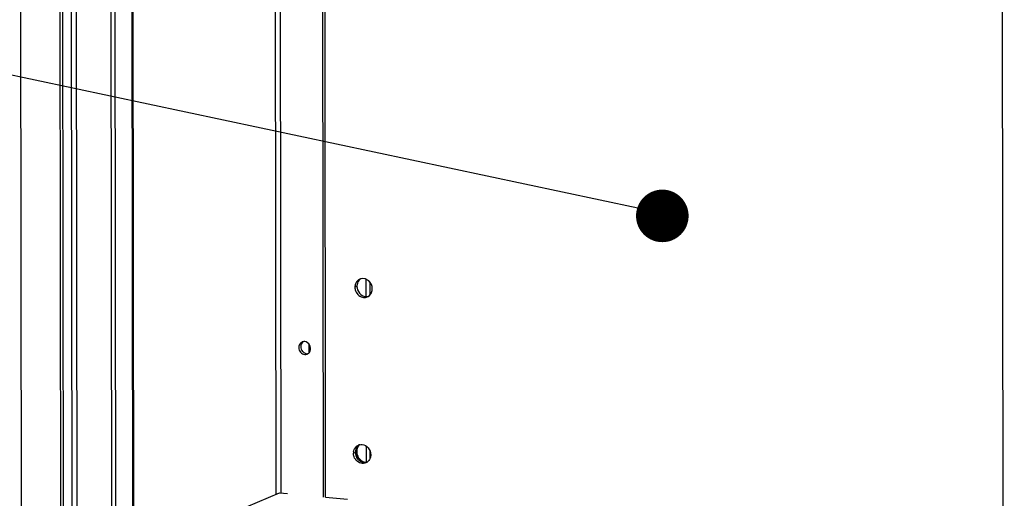
# Model space of a CAD drawing. Extents: x 0 to 7553, y -2485 to 3542.
# Drawn here: x 6537 to 6799, y 1162 to 1289 of the extents above; entities that cross this region are included whole.
import ezdxf

# ---------------------------------------------------------------- set-up
doc = ezdxf.new("R2010")
doc.units = 0
doc.header["$LTSCALE"] = 63.5
doc.header["$MEASUREMENT"] = 0
doc.layers.get('0').update_dxf_attribs({"linetype": 'CONTINUOUS'})
doc.layers.add('EHYTV1', color=1, linetype='CONTINUOUS')

msp = doc.modelspace()

# ---------------------------------------------------------------- linework, layer by layer
at = {"color": 7, "linetype": 'CONTINUOUS'}
for p, q in [((6537.08, 1430.53), (6537.55, 1046.6)), ((6562.76, 1044.22), (6562.3, 1420.6)), ((6567.54, 1043.77), (6567.09, 1420.64)), ((6799.23, 906.67), (6798.64, 1398.26)), ((6618.47, 1162.28), (6618.28, 1325.1)), ((6548.4, 1294.99), (6548.68, 1060.25)), ((6614.09, 1200.77), (6614.08, 1203.02)), ((6626.56, 1175.1), (6626.6, 1175.2)), ((6626.6, 1173.28), (6626.57, 1173.38))]:
    msp.add_line(p, q, dxfattribs=at)
at = {"color": 3, "linetype": 'CONTINUOUS'}
for p, q in [((6561.63, 1044.33), (6561.17, 1420.71)), ((6604.88, 1417.07), (6605.19, 1163.03)), ((6617.93, 1162.33), (6617.74, 1325.15)), ((6550.72, 1294.78), (6551, 1060.51)), ((6581.74, 1153.15), (6606.15, 1163.44)), ((6606.15, 1163.44), (6608.29, 1163.24)), ((6618.47, 1162.28), (6624.26, 1161.73))]:
    msp.add_line(p, q, dxfattribs=at)
at = {"color": 9, "linetype": 'CONTINUOUS'}
for p, q in [((6567.3, 1043.79), (6566.84, 1420.66)), ((6606.62, 1163.44), (6606.31, 1416.93)), ((6547.66, 1294.87), (6547.95, 1060.13)), ((6552.43, 1060.3), (6552.14, 1295)), ((6629.21, 1220.31), (6629.21, 1215.73)), ((6630.21, 1219.63), (6630.22, 1216.06)), ((6626.28, 1218.22), (6626.82, 1218.45)), ((6612.91, 1200.28), (6613.45, 1200.51)), ((6629.26, 1175.89), (6629.27, 1171.68)), ((6625.88, 1174.03), (6626.75, 1174.39)), ((6630.27, 1174.67), (6630.27, 1172.56))]:
    msp.add_line(p, q, dxfattribs=at)
at = {"color": 3, "linetype": 'CONTINUOUS'}
for centre, radius, start, end in [((6628.37, 1218.53), 1.98, 109.5681, 112.8348), ((6628.37, 1218.52), 1.99, 104.0803, 109.5567), ((6628.94, 1218.22), 2.66, 173.0145, 180.0691), ((6628.8, 1217.5), 2.01, 292.8516, 301.1872), ((6612.76, 1202.35), 1.38, 100.831, 112.7344), ((6612.77, 1202.29), 1.44, 84.6062, 100.7826), ((6613.06, 1201.64), 1.36, 289.5193, 292.7939), ((6613.05, 1201.66), 1.38, 292.8428, 305.8354), ((6628.82, 1174.32), 2.39, 159.6458, 160.9911), ((6628.78, 1174.34), 2.35, 152.5821, 159.6621), ((6628.57, 1174.48), 2.09, 126.2485, 137.2846), ((6627.97, 1174.33), 1.99, 104.0847, 112.8153), ((6628.54, 1174.03), 2.66, 173.0145, 180.0691), ((6629.09, 1174.26), 2.67, 176.0083, 180.0693), ((6629.28, 1174.27), 2.86, 198.0416, 199.2363), ((6629.31, 1174.28), 2.89, 199.244, 205.4136), ((6629.29, 1174.27), 2.87, 205.3882, 218.1947), ((6629.22, 1174.22), 2.78, 218.2447, 225.7492), ((6629.03, 1173.98), 2.47, 238.1337, 246.7011), ((6628.94, 1173.69), 2.17, 259.8584, 269.3388), ((6628.94, 1173.59), 2.07, 269.365, 276.2524), ((6628.4, 1173.31), 2.01, 292.8516, 301.1872)]:
    msp.add_arc(centre, radius, start, end, dxfattribs=at)
at = {"color": 7, "linetype": 'CONTINUOUS'}
for centre, radius, start, end in [((6629.52, 1218.45), 2.69, 180.0758, 182.7326), ((6613.32, 1202.55), 1.41, 125.8459, 134.8033), ((6613.58, 1201.95), 1.44, 264.6062, 280.7826), ((6628.55, 1174.5), 2.06, 121.2265, 134.7578), ((6628.9, 1174.61), 2.1, 127.1866, 140.2228), ((6629.08, 1174.26), 2.66, 175.8555, 180.0682), ((6629.12, 1174.26), 2.69, 180.0758, 182.7326), ((6629.44, 1174.4), 2.69, 180.0719, 181.8074)]:
    msp.add_arc(centre, radius, start, end, dxfattribs=at)
at = {"color": 3, "linetype": 'CONTINUOUS'}
for points, start_tangent, end_tangent in [([(6626.96, 1219.93), (6626.3, 1218.54)], (-0.710087, -0.704114), (-0.121731, -0.992563)), ([(6627.6, 1220.36), (6626.96, 1219.93)], (-0.921643, -0.388039), (-0.710087, -0.704114)), ([(6630.9, 1217.78), (6629.95, 1219.89), (6627.89, 1220.45)], (-0.001209, 0.999999), (-0.969917, -0.243435)), ([(6626.28, 1218.22), (6626.46, 1217.24)], (0.001209, -0.999999), (0.346027, -0.938224)), ([(6626.46, 1217.24), (6627.31, 1216.04), (6628.6, 1215.49)], (0.346027, -0.938224), (0.99556, -0.094133)), ([(6629.85, 1215.77), (6630.73, 1216.84)], (0.855552, 0.517717), (0.36646, 0.930434)), ([(6630.73, 1216.84), (6630.9, 1217.78)], (0.36646, 0.930434), (-0.001209, 0.999999)), ([(6628.6, 1215.49), (6629.58, 1215.64)], (0.99556, -0.094133), (0.921643, 0.388039)), ([(6614.37, 1201.21), (6614.22, 1202.84), (6612.9, 1203.72)], (0.367157, 0.930159), (-0.99556, 0.094133)), ([(6611.44, 1202.8), (6611.44, 1201.48), (6612.3, 1200.47)], (-0.367157, -0.930159), (0.87877, -0.477245)), ([(6612.23, 1203.62), (6611.44, 1202.8)], (-0.921917, -0.387388), (-0.367157, -0.930159)), ([(6613.86, 1200.54), (6614.37, 1201.21)], (0.810791, 0.585336), (0.367157, 0.930159)), ([(6612.3, 1200.47), (6612.91, 1200.28)], (0.87877, -0.477245), (0.99556, -0.094133)), ([(6612.91, 1200.28), (6613.51, 1200.36)], (0.99556, -0.094133), (0.942539, 0.334096)), ([(6625.9, 1174.35), (6626.06, 1174.97)], (0.121731, 0.992563), (0.36646, 0.930434)), ([(6626.06, 1174.97), (6626.56, 1175.74)], (0.36646, 0.930434), (0.710087, 0.704114)), ([(6626.56, 1175.1), (6626.43, 1174.44)], (-0.325726, -0.945464), (-0.069634, -0.997573)), ([(6626.56, 1175.74), (6627.2, 1176.17)], (0.710087, 0.704114), (0.921643, 0.388039)), ([(6627.03, 1175.9), (6626.7, 1175.42)], (-0.678587, -0.73452), (-0.460844, -0.887481)), ([(6627.49, 1176.26), (6628.19, 1176.32)], (0.969917, 0.243435), (0.99556, -0.094133)), ([(6628.19, 1176.32), (6629.82, 1175.43), (6630.5, 1173.59)], (0.99556, -0.094133), (0.001209, -0.999999)), ([(6626.06, 1173.05), (6625.88, 1174.03)], (-0.346027, 0.938224), (-0.001209, 0.999999)), ([(6628.2, 1171.3), (6626.91, 1171.85), (6626.06, 1173.05)], (-0.99556, 0.094133), (-0.346027, 0.938224)), ([(6626.42, 1174.26), (6626.57, 1173.38)], (0.001209, -0.999999), (0.3097, -0.950834)), ([(6627.28, 1172.23), (6627.73, 1171.88)], (0.716536, -0.69755), (0.849561, -0.527491)), ([(6630.33, 1172.65), (6629.45, 1171.58)], (-0.36646, -0.930434), (-0.855552, -0.517717)), ([(6630.5, 1173.59), (6630.33, 1172.65)], (0.001209, -0.999999), (-0.36646, -0.930434)), ([(6628.06, 1171.71), (6628.56, 1171.56)], (0.918745, -0.394852), (0.984466, -0.175576)), ([(6629.19, 1171.45), (6628.2, 1171.3)], (-0.921643, -0.388039), (-0.99556, 0.094133))]:
    msp.add_spline(points, degree=3, dxfattribs=dict(at, start_tangent=start_tangent, end_tangent=end_tangent))
at = {"color": 7, "linetype": 'CONTINUOUS'}
for points, start_tangent, end_tangent in [([(6627.88, 1220.45), (6627, 1219.39)], (-0.855552, -0.517717), (-0.36646, -0.930434)), ([(6627, 1219.39), (6626.82, 1218.45)], (-0.36646, -0.930434), (0.001209, -0.999999)), ([(6626.83, 1218.32), (6627, 1217.47)], (0.047566, -0.998868), (0.346027, -0.938224)), ([(6627, 1217.47), (6628.25, 1215.99)], (0.346027, -0.938224), (0.878421, -0.477888)), ([(6628.25, 1215.99), (6629.84, 1215.77)], (0.878421, -0.477888), (0.969917, 0.243435)), ([(6611.98, 1203.03), (6611.86, 1202.38)], (-0.367157, -0.930159), (0.001209, -0.999999)), ([(6611.86, 1202.38), (6611.98, 1201.71)], (0.001209, -0.999999), (0.346646, -0.937996)), ([(6612.32, 1203.55), (6611.98, 1203.03)], (-0.709596, -0.704608), (-0.367157, -0.930159)), ([(6611.98, 1201.71), (6612.33, 1201.12)], (0.346646, -0.937996), (0.646769, -0.762686)), ([(6612.33, 1201.12), (6613.01, 1200.62)], (0.646769, -0.762686), (0.927393, -0.37409)), ([(6613.01, 1200.62), (6613.45, 1200.51)], (0.927393, -0.37409), (0.99556, -0.094133)), ([(6626.6, 1175.2), (6627.1, 1175.96)], (0.36646, 0.930434), (0.710087, 0.704114)), ([(6626.89, 1175.24), (6626.75, 1174.39)], (-0.325726, -0.945464), (0.001209, -0.999999)), ([(6627.29, 1175.95), (6626.89, 1175.24)], (-0.640057, -0.768327), (-0.325726, -0.945464)), ([(6627.85, 1171.8), (6626.6, 1173.28)], (-0.878421, 0.477888), (-0.346027, 0.938224)), ([(6626.75, 1174.31), (6626.89, 1173.52)], (0.031495, -0.999504), (0.3097, -0.950834)), ([(6626.89, 1173.52), (6627.17, 1172.91), (6628.66, 1171.74)], (0.3097, -0.950834), (0.961487, -0.27485)), ([(6628.74, 1171.53), (6627.85, 1171.8)], (-0.99556, 0.094133), (-0.878421, 0.477888)), ([(6628.66, 1171.74), (6629.46, 1171.67)], (0.961487, -0.27485), (0.995344, 0.096391)), ([(6629.44, 1171.58), (6628.74, 1171.53)], (-0.969917, -0.243435), (-0.99556, 0.094133))]:
    msp.add_spline(points, degree=3, dxfattribs=dict(at, start_tangent=start_tangent, end_tangent=end_tangent))
at = {"layer": 'EHYTV1'}
msp.add_line((6471.42, 1288.2), (6711.65, 1237.2), dxfattribs=at)
at = {"layer": 'EHYTV1', "const_width": 7}
msp.add_lwpolyline([(6704.65, 1237.2, 1), (6711.65, 1237.2, 1)], format="xyb", close=True, dxfattribs=at)

doc.saveas('drawing.dxf')
